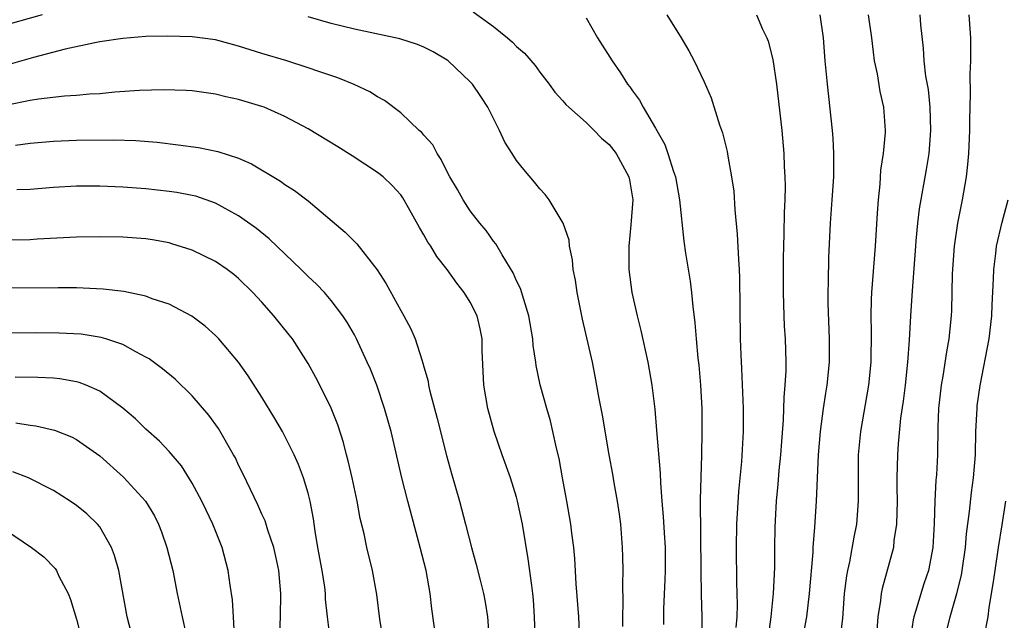
# Model space of a CAD drawing. Units: inches. Extents: x 2613000 to 2616000, y 1476000 to 1479000.
# Drawn here: x 2613402 to 2613487, y 1477039 to 1477091 of the extents above; entities that cross this region are included whole.
import ezdxf

# ---------------------------------------------------------------- set-up
doc = ezdxf.new("R2010")
doc.units = ezdxf.units.IN
doc.header["$MEASUREMENT"] = 0
doc.layers.add('LD26131476_2ft', color=162, linetype='Continuous')

msp = doc.modelspace()

# ---------------------------------------------------------------- linework, layer by layer
at = {"layer": 'LD26131476_2ft'}
for points, elevation in [([(2613441.248, 1477091.248), (2613443, 1477089.964), (2613444.209, 1477089), (2613444.637, 1477088.637), (2613445, 1477088.246), (2613445.674, 1477087.674), (2613446.597, 1477086.597), (2613447, 1477086.036), (2613447.81, 1477085), (2613448.313, 1477084.313), (2613449, 1477083.562), (2613449.249, 1477083.249), (2613449.511, 1477083), (2613451, 1477081.689), (2613451.701, 1477081), (2613452.325, 1477080.325), (2613453, 1477079.775), (2613453.584, 1477079), (2613454.682, 1477077), (2613454.74, 1477076.74), (2613455.037, 1477075), (2613454.863, 1477072.864), (2613454.682, 1477071), (2613454.695, 1477069), (2613454.949, 1477067), (2613455.395, 1477065), (2613455.724, 1477063.724), (2613456.326, 1477061), (2613456.674, 1477059), (2613456.925, 1477056.925), (2613457.089, 1477055.088), (2613457.401, 1477051.402), (2613457.423, 1477050.577), (2613457.543, 1477049), (2613457.665, 1477047.665), (2613457.733, 1477046.267), (2613457.815, 1477045), (2613457.813, 1477043), (2613457.795, 1477042.205), (2613457.695, 1477039.696), (2613457.674, 1477038.326)], 10442), ([(2613404.023, 1477091), (2613400.111, 1477089.889)], 10444), ([(2613454.162, 1477038.162), (2613454.165, 1477039), (2613454.199, 1477040.2), (2613454.158, 1477041.842), (2613454.188, 1477043), (2613454.176, 1477044.176), (2613454.155, 1477045), (2613453.988, 1477047), (2613453.874, 1477047.874), (2613453.699, 1477049), (2613453.417, 1477050.583), (2613453.305, 1477051.305), (2613453, 1477053), (2613452.42, 1477056.42), (2613452.14, 1477057.86), (2613451.795, 1477059.795), (2613451.543, 1477061), (2613450.696, 1477064.696), (2613450.223, 1477067), (2613450.081, 1477068.081), (2613449.896, 1477069), (2613449.838, 1477069.838), (2613449.574, 1477071), (2613449.528, 1477071.528), (2613449.007, 1477073), (2613447.808, 1477075), (2613447.462, 1477075.462), (2613447, 1477075.946), (2613446.537, 1477076.537), (2613445.616, 1477077.616), (2613445, 1477078.418), (2613444.611, 1477079), (2613443.977, 1477079.977), (2613443.515, 1477081), (2613442.511, 1477083), (2613441.919, 1477083.919), (2613441.177, 1477085), (2613441, 1477085.199), (2613439.095, 1477087), (2613439, 1477087.073), (2613437.79, 1477087.79), (2613437, 1477088.201), (2613436.436, 1477088.436), (2613434.918, 1477088.918), (2613431, 1477089.749), (2613429, 1477090.228), (2613427, 1477090.804)], 10444), ([(2613451, 1477090.733), (2613451.997, 1477089), (2613453.241, 1477087), (2613453.979, 1477085.979), (2613454.579, 1477085), (2613454.769, 1477084.769), (2613455, 1477084.426), (2613455.613, 1477083.613), (2613455.936, 1477083), (2613457, 1477081.197), (2613457.793, 1477079.793), (2613458.07, 1477079), (2613458.547, 1477077.453), (2613458.712, 1477077), (2613459.078, 1477075), (2613459.43, 1477071.43), (2613459.583, 1477070.417), (2613459.99, 1477067.99), (2613460.114, 1477067), (2613460.202, 1477065.798), (2613460.399, 1477064.399), (2613460.495, 1477063), (2613460.659, 1477061.341), (2613460.737, 1477060.737), (2613460.888, 1477059), (2613460.985, 1477056.985), (2613461, 1477055), (2613460.968, 1477052.968), (2613460.862, 1477049.138), (2613460.905, 1477043), (2613460.929, 1477040.929), (2613460.981, 1477039), (2613460.977, 1477037.023)], 10440), ([(2613457.965, 1477091), (2613459.221, 1477089), (2613459.871, 1477087.871), (2613460.325, 1477087), (2613461.191, 1477085.191), (2613461.812, 1477083.812), (2613462.524, 1477081.476), (2613462.782, 1477080.782), (2613463.175, 1477079.175), (2613463.23, 1477078.77), (2613463.566, 1477077), (2613463.745, 1477075.745), (2613463.854, 1477074.146), (2613464.058, 1477072.058), (2613464.153, 1477069.847), (2613464.225, 1477069), (2613464.259, 1477068.26), (2613464.27, 1477065.73), (2613464.317, 1477063), (2613464.363, 1477061.637), (2613464.432, 1477060.432), (2613464.554, 1477057), (2613464.564, 1477055), (2613464.424, 1477052.424), (2613464.17, 1477049.83), (2613464, 1477047), (2613463.966, 1477045), (2613463.995, 1477042.005), (2613464.046, 1477040.046), (2613464.012, 1477039), (2613463.932, 1477038.068)], 10438), ([(2613465.701, 1477091), (2613466.238, 1477089.762), (2613466.6, 1477089), (2613466.712, 1477088.712), (2613467.136, 1477087.137), (2613467.447, 1477085), (2613467.889, 1477081), (2613468.078, 1477079), (2613468.115, 1477077.885), (2613468.173, 1477077), (2613468.192, 1477076.192), (2613468.154, 1477075), (2613468.088, 1477073.913), (2613468.08, 1477072.08), (2613468.038, 1477071), (2613468.022, 1477069.978), (2613468.018, 1477067), (2613468.071, 1477065), (2613468.11, 1477064.111), (2613468.186, 1477063), (2613468.245, 1477061), (2613468.242, 1477060.243), (2613468.168, 1477059), (2613468.061, 1477057.939), (2613468.012, 1477056.013), (2613467.86, 1477054.141), (2613467.783, 1477053), (2613467.647, 1477051.647), (2613467.556, 1477050.444), (2613467.417, 1477049), (2613467.32, 1477047.32), (2613467.295, 1477046.705), (2613467.264, 1477045), (2613467.254, 1477043.254), (2613467.156, 1477041), (2613466.946, 1477039), (2613466.706, 1477037.294)], 10436), ([(2613469.692, 1477037), (2613470.05, 1477039), (2613470.296, 1477041), (2613470.593, 1477044.593), (2613470.605, 1477045), (2613470.753, 1477046.752), (2613470.893, 1477049), (2613471.067, 1477053), (2613471.23, 1477055), (2613471.496, 1477057), (2613471.694, 1477058.306), (2613471.817, 1477059), (2613472.027, 1477061), (2613472.03, 1477063), (2613471.912, 1477066.088), (2613471.909, 1477067), (2613471.938, 1477067.938), (2613471.958, 1477070.042), (2613472.107, 1477073), (2613472.259, 1477075), (2613472.386, 1477077), (2613472.401, 1477079), (2613472.335, 1477080.334), (2613472.281, 1477081), (2613471.836, 1477085), (2613471.652, 1477087), (2613471.489, 1477089), (2613471.224, 1477091)], 10434), ([(2613475.366, 1477091), (2613475.636, 1477089), (2613475.773, 1477087.773), (2613475.88, 1477087), (2613476.124, 1477085.877), (2613476.373, 1477084.373), (2613476.691, 1477083), (2613476.823, 1477081), (2613476.82, 1477080.821), (2613476.647, 1477079), (2613476.432, 1477077.568), (2613476.366, 1477076.366), (2613476.214, 1477075), (2613476.128, 1477073.872), (2613475.965, 1477071), (2613475.643, 1477067), (2613475.61, 1477066.389), (2613475.577, 1477065), (2613475.602, 1477063.602), (2613475.576, 1477061), (2613475.374, 1477059), (2613474.69, 1477055), (2613474.502, 1477053), (2613474.48, 1477051), (2613474.501, 1477049), (2613474.348, 1477047), (2613474.119, 1477045.881), (2613473.735, 1477043.735), (2613473.559, 1477043), (2613473.472, 1477042.528), (2613473.294, 1477041), (2613473.131, 1477038.869), (2613472.919, 1477037.081)], 10432), ([(2613479.813, 1477091), (2613479.885, 1477090.115), (2613480.114, 1477088.115), (2613480.172, 1477087), (2613480.315, 1477085.685), (2613480.524, 1477084.524), (2613480.674, 1477083), (2613480.735, 1477081), (2613480.583, 1477079), (2613480.375, 1477077.625), (2613479.757, 1477074.242), (2613479.603, 1477073), (2613479.48, 1477071.48), (2613479.428, 1477071), (2613479.145, 1477067.145), (2613478.998, 1477065.002), (2613478.883, 1477062.883), (2613478.753, 1477061), (2613478.543, 1477059), (2613478.372, 1477057.628), (2613478.147, 1477056.147), (2613477.935, 1477053.935), (2613477.884, 1477053), (2613477.844, 1477051), (2613477.839, 1477050.161), (2613477.86, 1477049), (2613477.799, 1477047), (2613477.585, 1477045.585), (2613477.528, 1477045), (2613476.553, 1477041.447), (2613476.469, 1477041), (2613476.412, 1477040.412), (2613476.181, 1477039), (2613476.035, 1477037)], 10430), ([(2613484.051, 1477091), (2613484.183, 1477089), (2613484.182, 1477087), (2613484.144, 1477085.856), (2613484.166, 1477084.166), (2613484.108, 1477081.892), (2613484.105, 1477081), (2613484.026, 1477079), (2613483.945, 1477078.054), (2613483.83, 1477077), (2613483.475, 1477075), (2613483.065, 1477073), (2613482.773, 1477071), (2613482.609, 1477068.609), (2613482.546, 1477065.454), (2613482.523, 1477065), (2613482.311, 1477063), (2613482.104, 1477061.896), (2613481.788, 1477059.788), (2613481.648, 1477059), (2613481.434, 1477057), (2613481.37, 1477055.37), (2613481.33, 1477053), (2613481.25, 1477051.249), (2613481.206, 1477050.794), (2613481.117, 1477049), (2613481.062, 1477047.062), (2613480.942, 1477045), (2613480.55, 1477043), (2613480.16, 1477041.84), (2613479.455, 1477039.455), (2613479.305, 1477039), (2613479.247, 1477038.753), (2613478.99, 1477037)], 10428), ([(2613450.473, 1477037), (2613450.371, 1477039), (2613450.153, 1477041.846), (2613450.026, 1477044.026), (2613449.928, 1477045), (2613449.77, 1477046.23), (2613449.689, 1477047), (2613449.34, 1477049), (2613448.955, 1477051), (2613448.663, 1477052.662), (2613448.432, 1477053.568), (2613448.14, 1477055), (2613447.916, 1477055.916), (2613447.596, 1477057), (2613447.035, 1477059.035), (2613446.693, 1477060.693), (2613446.66, 1477061), (2613446.441, 1477062.441), (2613446.409, 1477063), (2613446.068, 1477065), (2613445.61, 1477066.39), (2613445.347, 1477067.347), (2613445, 1477068.026), (2613444.707, 1477068.707), (2613443.741, 1477070.259), (2613443.204, 1477071.204), (2613443, 1477071.445), (2613442.363, 1477072.363), (2613441.831, 1477073), (2613441, 1477074.069), (2613440.382, 1477075), (2613439.893, 1477075.893), (2613439.235, 1477077), (2613439, 1477077.441), (2613438.5, 1477078.499), (2613438.13, 1477079), (2613437.762, 1477079.762), (2613437, 1477080.583), (2613436.813, 1477080.813), (2613436.587, 1477081), (2613435, 1477082.518), (2613433.588, 1477083.588), (2613433, 1477083.918), (2613432.336, 1477084.336), (2613430.98, 1477084.98), (2613429.55, 1477085.55), (2613427.919, 1477086.081), (2613427, 1477086.419), (2613425.148, 1477087), (2613423, 1477087.642), (2613421, 1477088.275), (2613419, 1477088.816), (2613417, 1477089.093), (2613414.851, 1477089.149), (2613413, 1477089.114), (2613411, 1477088.956), (2613409, 1477088.645), (2613408.574, 1477088.574), (2613406.021, 1477088.021), (2613403.299, 1477087.299), (2613401.28, 1477086.72)], 10446), ([(2613446.694, 1477035), (2613446.556, 1477039), (2613446.457, 1477040.457), (2613446.406, 1477041), (2613446.301, 1477041.699), (2613446.007, 1477044.007), (2613445.503, 1477047), (2613445.09, 1477049), (2613445, 1477049.33), (2613444.474, 1477051), (2613443.76, 1477053), (2613443.074, 1477055), (2613442.519, 1477057), (2613442.159, 1477059), (2613442.037, 1477061.963), (2613442.035, 1477063), (2613441.861, 1477063.861), (2613441.585, 1477065), (2613441, 1477066.176), (2613440.485, 1477067), (2613439.825, 1477067.825), (2613439.003, 1477069), (2613438.125, 1477070.124), (2613437.593, 1477071), (2613437.344, 1477071.345), (2613437, 1477071.995), (2613436.621, 1477072.621), (2613435.679, 1477074.321), (2613435.18, 1477075.18), (2613435, 1477075.438), (2613434.257, 1477076.257), (2613433.476, 1477077), (2613433, 1477077.383), (2613430.814, 1477078.814), (2613429.578, 1477079.577), (2613427, 1477081.133), (2613425, 1477082.217), (2613423.191, 1477083), (2613423, 1477083.07), (2613421, 1477083.668), (2613419.904, 1477083.904), (2613419, 1477084.144), (2613417, 1477084.423), (2613416.463, 1477084.463), (2613414.512, 1477084.512), (2613412.441, 1477084.441), (2613410.296, 1477084.296), (2613409, 1477084.171), (2613408.125, 1477084.125), (2613407, 1477084.013), (2613405.957, 1477083.957), (2613403.708, 1477083.708), (2613403, 1477083.597), (2613401, 1477083.199)], 10448), ([(2613401.729, 1477079.729), (2613403, 1477079.905), (2613405, 1477080.084), (2613407, 1477080.148), (2613410.184, 1477080.184), (2613412.126, 1477080.126), (2613413.976, 1477079.976), (2613415.773, 1477079.773), (2613417.53, 1477079.53), (2613419.196, 1477079.196), (2613421, 1477078.599), (2613422.119, 1477078.119), (2613424.618, 1477076.618), (2613425, 1477076.329), (2613425.821, 1477075.821), (2613427, 1477074.915), (2613430.211, 1477072.211), (2613431.198, 1477071.199), (2613432.956, 1477068.956), (2613433.745, 1477067.745), (2613435, 1477065.442), (2613435.262, 1477065), (2613435.868, 1477063.869), (2613436.23, 1477063), (2613436.812, 1477061.188), (2613436.917, 1477060.917), (2613437, 1477060.579), (2613437.356, 1477059.356), (2613437.404, 1477059), (2613437.513, 1477058.487), (2613438.133, 1477056.133), (2613438.937, 1477052.937), (2613439.372, 1477051.371), (2613440.063, 1477049), (2613440.59, 1477047), (2613441.093, 1477045), (2613441.52, 1477043.52), (2613441.843, 1477042.157), (2613442.138, 1477041), (2613442.277, 1477040.277), (2613442.483, 1477039), (2613442.668, 1477036.667)], 10450), ([(2613438.065, 1477037), (2613437.678, 1477039.678), (2613437.536, 1477041), (2613437.185, 1477043), (2613436.686, 1477045), (2613435.617, 1477049), (2613435.103, 1477051), (2613434.163, 1477055), (2613433.607, 1477057), (2613432.928, 1477059), (2613432.379, 1477060.379), (2613432.107, 1477061), (2613431.182, 1477063), (2613431, 1477063.348), (2613430.401, 1477064.401), (2613430.006, 1477065), (2613429, 1477066.323), (2613428.408, 1477067), (2613427.721, 1477067.722), (2613427, 1477068.401), (2613426.406, 1477069), (2613423.639, 1477071.639), (2613422.535, 1477072.535), (2613421, 1477073.638), (2613419, 1477074.732), (2613417.313, 1477075.313), (2613417, 1477075.388), (2613415.648, 1477075.648), (2613415, 1477075.74), (2613413, 1477075.958), (2613411, 1477076.103), (2613409, 1477076.19), (2613407, 1477076.188), (2613405, 1477076.084), (2613403, 1477075.91), (2613401.859, 1477075.859)], 10452), ([(2613481.954, 1477037), (2613482.439, 1477039), (2613483.013, 1477041), (2613483.411, 1477042.589), (2613483.473, 1477043), (2613483.754, 1477045), (2613483.841, 1477046.159), (2613484.105, 1477048.105), (2613484.263, 1477049.737), (2613484.455, 1477051), (2613484.618, 1477053), (2613484.657, 1477055), (2613484.753, 1477057), (2613484.778, 1477057.222), (2613485.025, 1477058.974), (2613485.8, 1477063), (2613486.033, 1477065), (2613486.056, 1477065.944), (2613486.173, 1477068.173), (2613486.191, 1477069), (2613486.38, 1477070.38), (2613486.445, 1477071), (2613486.933, 1477073.067), (2613487.447, 1477075)], 10426), ([(2613433.478, 1477037), (2613433.198, 1477038.802), (2613432.938, 1477040.937), (2613432.551, 1477043), (2613432.059, 1477045), (2613431.825, 1477046.175), (2613431.493, 1477047.493), (2613431.236, 1477049), (2613430.804, 1477051), (2613430.47, 1477052.47), (2613430.32, 1477053), (2613430.058, 1477054.058), (2613429.57, 1477055.57), (2613429, 1477057.021), (2613428.023, 1477059), (2613427.672, 1477059.672), (2613427, 1477060.89), (2613425.641, 1477063), (2613425.365, 1477063.365), (2613424.045, 1477065), (2613423, 1477066.174), (2613422.23, 1477067), (2613421, 1477068.219), (2613420.573, 1477068.573), (2613420.021, 1477069), (2613419, 1477069.698), (2613417, 1477070.653), (2613415.222, 1477071.222), (2613415, 1477071.284), (2613413.549, 1477071.549), (2613413, 1477071.635), (2613411, 1477071.778), (2613409, 1477071.819), (2613407, 1477071.782), (2613403.605, 1477071.605), (2613403, 1477071.556), (2613401, 1477071.529)], 10454), ([(2613428.931, 1477036.932), (2613428.674, 1477039), (2613428.511, 1477040.512), (2613428.504, 1477041), (2613428.435, 1477041.565), (2613428.21, 1477043), (2613427.833, 1477045), (2613427.596, 1477046.404), (2613427.46, 1477047.459), (2613427.176, 1477049), (2613427, 1477049.684), (2613426.599, 1477051), (2613426.162, 1477052.162), (2613425.79, 1477053), (2613425, 1477054.61), (2613424.788, 1477055), (2613424.136, 1477056.136), (2613423, 1477057.979), (2613421.823, 1477059.824), (2613420.996, 1477060.996), (2613419.29, 1477063), (2613419, 1477063.293), (2613418.099, 1477064.099), (2613416.961, 1477064.961), (2613415, 1477065.997), (2613413.531, 1477066.469), (2613413, 1477066.677), (2613411.083, 1477067.083), (2613409.302, 1477067.302), (2613407, 1477067.396), (2613405.41, 1477067.41), (2613401, 1477067.391)], 10456), ([(2613424.541, 1477037), (2613424.613, 1477039), (2613424.655, 1477041), (2613424.475, 1477043), (2613424.212, 1477044.212), (2613424.035, 1477045), (2613423.517, 1477046.483), (2613423.276, 1477047.276), (2613423, 1477047.873), (2613422.662, 1477048.662), (2613422.014, 1477049.986), (2613421.373, 1477051.373), (2613421, 1477052.105), (2613420.717, 1477052.717), (2613420.568, 1477053), (2613419.259, 1477055.259), (2613418.423, 1477056.423), (2613417, 1477058.093), (2613415.516, 1477059.516), (2613414.429, 1477060.429), (2613413.272, 1477061.272), (2613413, 1477061.431), (2613412.129, 1477061.871), (2613411, 1477062.504), (2613409.526, 1477063), (2613409.123, 1477063.123), (2613407.395, 1477063.395), (2613405.498, 1477063.498), (2613403.516, 1477063.515), (2613399, 1477063.492)], 10458), ([(2613420.636, 1477037.364), (2613420.56, 1477039), (2613420.469, 1477040.469), (2613420.274, 1477041.726), (2613420.107, 1477043), (2613419.572, 1477045), (2613418.778, 1477047), (2613418.197, 1477048.197), (2613417.826, 1477049), (2613417, 1477050.544), (2613416.052, 1477052.052), (2613415, 1477053.277), (2613414.164, 1477054.163), (2613413, 1477055.199), (2613412.089, 1477056.088), (2613411, 1477057.032), (2613409, 1477058.486), (2613407.832, 1477059), (2613407.241, 1477059.24), (2613407, 1477059.302), (2613405.547, 1477059.547), (2613405, 1477059.6), (2613403.666, 1477059.666), (2613401.692, 1477059.692)], 10460), ([(2613401.752, 1477055.752), (2613403, 1477055.554), (2613403.494, 1477055.495), (2613405.11, 1477055.11), (2613406.555, 1477054.555), (2613407, 1477054.316), (2613409, 1477052.891), (2613411.071, 1477051.071), (2613412.945, 1477049), (2613413.723, 1477047.723), (2613414.09, 1477047), (2613414.346, 1477046.347), (2613414.812, 1477045), (2613415.303, 1477043), (2613415.704, 1477041), (2613416.128, 1477039), (2613416.443, 1477037.558)], 10462), ([(2613411.895, 1477037), (2613411.388, 1477039), (2613410.645, 1477043), (2613410.289, 1477044.289), (2613410.022, 1477045), (2613409, 1477046.765), (2613408.815, 1477047), (2613407.887, 1477047.888), (2613407, 1477048.623), (2613406.445, 1477049), (2613405, 1477049.921), (2613402.865, 1477051), (2613401.512, 1477051.512)], 10464), ([(2613485.397, 1477037.397), (2613485.73, 1477039), (2613485.814, 1477039.814), (2613486.159, 1477041.841), (2613486.307, 1477043), (2613486.615, 1477045), (2613486.937, 1477046.937), (2613487.248, 1477049)], 10424), ([(2613400.111, 1477047), (2613403.104, 1477045), (2613404.167, 1477044.167), (2613405.159, 1477043.159), (2613405.26, 1477043), (2613405.476, 1477042.524), (2613406.281, 1477041), (2613406.494, 1477040.494), (2613407, 1477038.797), (2613407.463, 1477037)], 10466)]:
    msp.add_lwpolyline(points, dxfattribs=dict(at, elevation=elevation))

doc.saveas('drawing.dxf')
